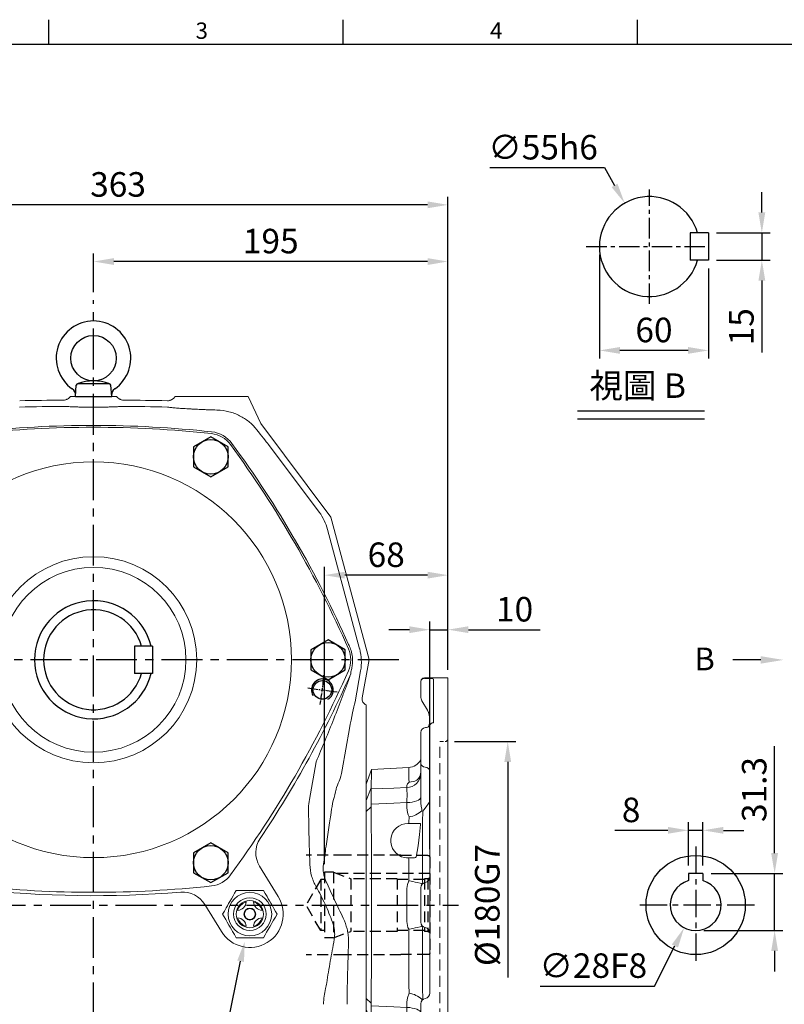
# Model space of a CAD drawing. Units: millimetres. Extents: x -32 to 1379, y -18 to 882.
# Drawn here: x 279 to 700, y 336 to 878 of the extents above; entities that cross this region are included whole.
import ezdxf
from ezdxf import colors
from ezdxf.entities.mleader import LeaderData, LeaderLine
from ezdxf.enums import TextEntityAlignment as Align
from ezdxf.math import Vec2, Vec3

# ---------------------------------------------------------------- set-up
doc = ezdxf.new("R2010")
doc.units = ezdxf.units.MM
doc.linetypes.add('中心線', pattern=[12, 7.5, -1.5, 1.5, -1.5])
doc.linetypes.add('隱藏線', pattern=[3, 2, -1])
for name, color, linetype in [('CEN', 2, '中心線'), ('DIM', 3, 'Continuous'), ('HID', 6, '隱藏線'), ('MAIN', 7, 'Continuous'), ('THIN', 1, 'Continuous'), ('TXT', 4, 'Continuous')]:
    doc.layers.add(name, color=color, linetype=linetype)
doc.styles.add('ATTDEF', font='txt')
doc.styles.get("Standard").update_dxf_attribs({"font": 'simplex.shx', "bigfont": 'chineset.shx'})
doc.dimstyles.new('C', dxfattribs={"dimscale": 4.5, "dimtxt": 3, "dimasz": 2.5, "dimexe": 1, "dimexo": 1, "dimgap": 1, "dimtad": 1, "dimtoh": 1, "dimdsep": 46, "dimtxsty": 'Standard', "dimcen": 0, "dimclrd": 256, "dimclre": 256, "dimclrt": 256, "dimadec": 0, "dimazin": 0, "dimtfac": 0.6, "dimtofl": 0, "dimtmove": 0, "dimatfit": 3, "dimfxl": 0, "dimtolj": 1, "dimarcsym": 0})
doc.dimstyles.new('L', dxfattribs={"dimscale": 4.5, "dimtxt": 3, "dimasz": 2.5, "dimexe": 1, "dimexo": 1, "dimgap": 1, "dimtad": 1, "dimdsep": 46, "dimtxsty": 'Standard', "dimcen": 0, "dimclrd": 256, "dimclre": 256, "dimclrt": 256, "dimadec": 0, "dimazin": 0, "dimtfac": 0.6, "dimtmove": 0, "dimatfit": 3, "dimfxl": 0, "dimtolj": 1, "dimarcsym": 0})

# ---------------------------------------------------------------- blocks, each defined once
blk = doc.blocks.new('M12')
at = {"layer": 'MAIN'}
blk.add_circle((0, 0), 5.12, dxfattribs=at)
at = {"layer": 'THIN'}
blk.add_arc((0, 0), 6, 300, 210.1471, dxfattribs=at)
blk = doc.blocks.new('HM12')
at = {"layer": 'MAIN'}
blk.add_lwpolyline([(-9.5, -5.48), (0, -10.97), (9.5, -5.48), (9.5, 5.48), (0, 10.97), (-9.5, 5.48)], close=True, dxfattribs=at)
at = {"layer": 'THIN'}
blk.add_circle((0, 0), 9.5, dxfattribs=at)
blk = doc.blocks.new('5D1135DBA-1正視')
at = {"layer": 'CEN', "ltscale": 0.3}
for p, q in [((-133.97, 17.64), (-117.86, 15.52)), ((117.86, -15.52), (133.97, -17.64))]:
    blk.add_line(p, q, dxfattribs=at)
for start, end in [(168.8343, 176.1657), (348.8343, 356.1657)]:
    blk.add_arc((0, 0), 127, start, end, dxfattribs=at)
at = {"layer": 'MAIN', "linetype": 'Continuous', "lineweight": 0}
for radius in [108.91, 56.75, 50.87]:
    blk.add_circle((0, 0), radius, dxfattribs=at)
for centre, radius, start, end in [((0, -472), 600, 83.79208, 96.20792), ((-63.26, 109.57), 15, 96.2079, 143.7921), ((63.26, 109.57), 15, 36.2079, 83.7921), ((408.76, -236), 600, 143.79208, 156.20792), ((-408.76, -236), 600, 23.79208, 36.20792), ((-126.52, 0), 15, 156.2079, 203.7921), ((126.52, 0), 15, 336.2079, 23.7921), ((408.76, 236), 600, 203.79208, 216.20792), ((-408.76, 236), 600, 323.79208, 336.20792), ((-63.26, -109.57), 15, 216.2079, 263.7921), ((63.26, -109.57), 15, 276.2079, 323.7921), ((0, 472), 600, 263.79208, 276.20792)]:
    blk.add_arc(centre, radius, start, end, dxfattribs=at)
at = {"xscale": -1, "rotation": 358.4441122945537}
blk.add_blockref('M12', (-125.91, 16.58), dxfattribs=at)
blk.add_blockref('M12', (125.91, -16.58))
at = {"layer": 'CEN'}
for p in [(-64.5, 111.72), (64.5, 111.72), (-129, 0), (129, 0), (-64.5, -111.72), (64.5, -111.72)]:
    blk.add_blockref('HM12', p, dxfattribs=at)
blk = doc.blocks.new('A$C68DF499B')
at = {"color": 7, "linetype": 'Continuous', "lineweight": 15}
for p, q in [((22.52, 26), (7.51, 26)), ((7.51, 0), (22.52, 0))]:
    blk.add_line(p, q, dxfattribs=at)
at = {"color": 7, "linetype": 'Continuous', "lineweight": 15, "flags": 128}
for points in [[(7.51, 26), (6.53, 24.31), (5.54, 22.6), (4.86, 21.41), (4.17, 20.23), (3.49, 19.04), (2.61, 17.52), (1.74, 16.01), (0.86, 14.5), (0, 13)], [(30.02, 13), (29.05, 14.69), (28.06, 16.4), (27.37, 17.59), (26.69, 18.77), (26, 19.96), (25.13, 21.48), (24.26, 22.99), (23.38, 24.5), (22.52, 26)], [(0, 13), (0.98, 11.31), (1.97, 9.6), (2.65, 8.41), (3.33, 7.23), (4.02, 6.04), (4.9, 4.52), (5.77, 3.01), (6.64, 1.5), (7.51, 0)], [(22.52, 0), (23.49, 1.69), (24.48, 3.4), (25.16, 4.59), (25.85, 5.77), (26.54, 6.96), (27.41, 8.48), (28.28, 9.99), (29.16, 11.5), (30.02, 13)]]:
    blk.add_lwpolyline(points, dxfattribs=at)
at = {"color": 7, "linetype": 'Continuous', "lineweight": 15, "extrusion": (0, 0, -1)}
for radius in [12, 9, 3.25]:
    blk.add_circle((-15.01, 13), radius, dxfattribs=at)
at = {"color": 7, "linetype": 'Continuous', "lineweight": 15}
for radius in [7.5, 3]:
    blk.add_circle((15.01, 13), radius, dxfattribs=at)
for centre, radius, start, end in [((15.01, 13), 7, 106.6756, 163.3244), ((8.01, 20), 5, 273.3754, 356.6246), ((22.01, 20), 5, 183.3754, 266.6246), ((15.01, 13), 7, 16.6756, 73.3244), ((15.01, 13), 7, 196.6756, 253.3244), ((8.01, 6), 5, 3.3754, 86.6246), ((15.01, 13), 7, 286.6756, 343.3244), ((22.01, 6), 5, 93.3754, 176.6246)]:
    blk.add_arc(centre, radius, start, end, dxfattribs=at)
blk = doc.blocks.new('A$C1D8045F2')
at = {"layer": 'MAIN'}
for p, q in [((10.5, 0), (11.03, 6.09)), ((12.03, 7), (28.97, 7)), ((30.5, 0), (29.97, 6.09)), ((10.5, 0), (30.5, 0))]:
    blk.add_line(p, q, dxfattribs=at)
blk.add_circle((20.5, 21), 12.5, dxfattribs=at)
for centre, radius, start, end in [((20.5, 21), 20.5, 304.681, 235.319), ((12.03, 6), 1, 90, 175), ((20.5, -17.17), 25.67, 69.9175, 110.0825), ((28.97, 6), 1, 5, 90), ((6.56, 0.85), 4, 355, 55.319), ((34.44, 0.85), 4, 124.681, 185)]:
    blk.add_arc(centre, radius, start, end, dxfattribs=at)
blk = doc.blocks.new('*D16')
at = {"layer": 'Defpoints', "color": 0}
for p in [(151.61, 775.58), (514.61, 515.16), (151.61, 444.92)]:
    blk.add_point(p, dxfattribs=at)
at = {"layer": 'DIM', "lineweight": -2}
for p, q in [((151.61, 687.68), (151.61, 780.08)), ((503.36, 775.58), (162.86, 775.58)), ((514.61, 519.66), (514.61, 780.08)), ((151.61, 449.42), (151.61, 670.81))]:
    blk.add_line(p, q, dxfattribs=at)
at = {"layer": 'DIM'}
for points in [[(162.86, 777.45), (162.86, 773.7), (151.61, 775.58)], [(503.36, 777.45), (503.36, 773.7), (514.61, 775.58)]]:
    blk.add_solid(points, dxfattribs=at)
at = {"layer": 'DIM', "insert": (333.11, 786.83), "char_height": 13.5, "attachment_point": 5}
blk.add_mtext('\\A1;363', dxfattribs=at)
blk = doc.blocks.new('*D17')
at = {"layer": 'Defpoints', "color": 0}
for p in [(405.38, 382.46), (402.83, 370.22)]:
    blk.add_point(p, dxfattribs=at)
at = {"layer": 'DIM', "lineweight": -2}
for p, q in [((352.57, 128.86), (400.54, 359.21)), ((247.41, 128.86), (352.57, 128.86))]:
    blk.add_line(p, q, dxfattribs=at)
at = {"layer": 'DIM'}
blk.add_solid([(398.7, 359.59), (402.37, 358.83), (402.83, 370.22)], dxfattribs=at)
at = {"layer": 'DIM', "insert": (297.74, 142.89), "char_height": 13.5, "attachment_point": 5}
blk.add_mtext('\\A1;{\\Fsimplex|c136;PS1\\H0.83333x;/\\H1.2x;2\\fPMingLiU|b0|i0|c136|p18;油鏡}', dxfattribs=at)
blk = doc.blocks.new('GJA420')
at = {"color": 0}
for p, q in [((65.5, 195), (65.5, 192)), ((101.5, 195), (101.5, 192)), ((137.5, 195), (137.5, 192)), ((0, 192), (275, 192))]:
    blk.add_line(p, q, dxfattribs=at)
for s, p in [('3', (83.5, 192.66)), ('4', (119.5, 192.66))]:
    blk.add_text(s, height=2, dxfattribs=at).set_placement(p)
at = {"color": 4, "style": 'ATTDEF'}
blk.add_attdef('料號', text='', height=2.5, dxfattribs=at).set_placement((120.5, 3), align=Align.MIDDLE_LEFT)
for tag, p in [('比例', (200.5, 3)), ('版本', (236.5, 3))]:
    blk.add_attdef(tag, text='', height=2.5, dxfattribs=at).set_placement(p, align=Align.MIDDLE_CENTER)
blk = doc.blocks.new('*D72')
at = {"layer": 'Defpoints', "color": 0}
for p in [(319.61, 744.38), (319.61, 723.05), (514.61, 515.16)]:
    blk.add_point(p, dxfattribs=at)
at = {"layer": 'DIM', "lineweight": -2}
for p, q in [((319.61, 727.55), (319.61, 748.88)), ((514.61, 519.66), (514.61, 748.88)), ((503.36, 744.38), (330.86, 744.38))]:
    blk.add_line(p, q, dxfattribs=at)
at = {"layer": 'DIM'}
for points in [[(330.86, 746.25), (330.86, 742.5), (319.61, 744.38)], [(503.36, 746.25), (503.36, 742.5), (514.61, 744.38)]]:
    blk.add_solid(points, dxfattribs=at)
at = {"layer": 'DIM', "insert": (417.11, 755.63), "char_height": 13.5, "attachment_point": 5}
blk.add_mtext('\\A1;195', dxfattribs=at)
blk = doc.blocks.new('A$C60CF11A8')
at = {"layer": 'HID', "lineweight": 0}
for p, q in [((44, 189), (45, 190)), ((40.5, 189), (44, 189))]:
    blk.add_line(p, q, dxfattribs=at)
at = {"layer": 'HID', "lineweight": 0, "ltscale": 3}
blk.add_line((40.5, 0), (40.5, 189), dxfattribs=at)
at = {"layer": 'MAIN', "linetype": 'Continuous', "lineweight": 0}
for p, q in [((45, 224), (32, 224)), ((32, 224), (32, 223.78)), ((37, 223.28), (37, 199.32)), ((45, 0), (45, 224)), ((30, 221.79), (30, 222)), ((30, 217.05), (30, 221.79)), ((30, 213.83), (30, 217.05)), ((30.67, 211.38), (33.65, 206.18)), ((30, 177.07), (30, 194.04)), ((2.95, 173.61), (0, 165.5)), ((23.42, 174.73), (2.96, 173.66)), ((23.42, 169.96), (23.42, 174.73)), ((30, 155.32), (30, 177.07)), ((35, 50.55), (35, 172.38)), ((0, 156.54), (0, 165.5)), ((2.7, 163.52), (0, 156.54)), ((2.7, 163.52), (2.71, 162.9)), ((22.42, 163.67), (22.42, 164.83)), ((0, 150.5), (0, 156.54)), ((2.7, 153.01), (0, 150.5)), ((2.71, 154.58), (2.7, 153.01)), ((22.42, 152.48), (22.42, 155.42)), ((0, 47.5), (0, 150.5)), ((23.54, 144.6), (23.65, 147.54)), ((31.72, 151.42), (31.17, 150.63)), ((23, 143.9), (29.69, 143.9)), ((29.42, 137.86), (29.92, 143.4)), ((31, 111.82), (31, 138.56)), ((23, 124.9), (23.37, 124.9)), ((23.42, 112.37), (23.42, 123.74)), ((30, 89.5), (30, 108.5)), ((32.5, 111.46), (32.25, 111.4)), ((22.42, 89.98), (22.42, 108.02)), ((23.42, 61.44), (23.42, 85.63)), ((31, 59.44), (31, 86.18)), ((32.25, 86.6), (32.5, 86.54)), ((2.7, 44.99), (0, 47.5)), ((0, 41.46), (0, 47.5)), ((2.7, 44.99), (2.71, 43.42)), ((22.42, 42.58), (22.42, 45.52)), ((30, 3.96), (30, 44.64)), ((2.7, 34.48), (0, 41.46)), ((0, 32.5), (0, 41.46)), ((30, 33.99), (30, 42.68)), ((2.71, 35.1), (2.7, 34.48)), ((22.42, 33.17), (22.42, 34.33)), ((30, 30.77), (30, 33.99)), ((0, 32.5), (2.95, 24.39)), ((23.42, 23.27), (23.42, 28.04)), ((2.96, 24.34), (23.42, 23.27)), ((45, 0), (37.03, 0)), ((38, 0), (37.07, 0))]:
    blk.add_line(p, q, dxfattribs=at)
at = {"layer": 'MAIN', "linetype": 'Continuous', "lineweight": 0, "flags": 128}
for points in [[(30.05, 222.25), (30.04, 222.18), (30, 221.79)], [(32.83, 223.72), (34.42, 223.68), (35.73, 223.6), (36.62, 223.48), (36.99, 223.31), (37, 223.28)], [(35, 197.73), (35, 197.74), (34.96, 197.66), (34.76, 197.45), (34.4, 197.19), (33.88, 196.95), (33.2, 196.75), (32.62, 196.67)], [(2.97, 173.6), (2.97, 173.63), (2.96, 173.25), (2.93, 172.39), (2.9, 171.04), (2.85, 169.22), (2.78, 166.66), (2.7, 163.52)], [(32.5, 174.91), (31.55, 175.15), (30.77, 175.61), (30.23, 176.23), (30, 176.95), (30, 177.07)], [(23.65, 166.68), (23.49, 168.19), (23.42, 169.96)], [(2.71, 162.9), (15.12, 163.39), (22.42, 163.67)], [(22.42, 164.83), (22.69, 165.72), (23.65, 166.68)], [(22.42, 155.42), (23.92, 155.5), (25.35, 155.69), (26.66, 155.98), (27.8, 156.35), (28.74, 156.8), (29.43, 157.31), (29.86, 157.85), (30, 158.42)], [(2.7, 153.01), (2.79, 143.32), (2.86, 133.42), (2.92, 123.16), (2.95, 112.78), (2.97, 104.55), (2.97, 96.3), (2.96, 88.06), (2.93, 79.61), (2.9, 71.22), (2.85, 62.93), (2.78, 53.89), (2.7, 44.99)], [(22.42, 155.42), (15.12, 155.11), (2.71, 154.58)], [(30, 155.32), (30.2, 153.3), (30.58, 151.98)], [(34.28, 154.87), (33.01, 152.98), (31.72, 151.42)], [(30.7, 150.88), (31.17, 150.63), (31.17, 150.63)], [(31.17, 150.63), (31.04, 144.83), (31, 138.56)], [(29.92, 143.4), (29.94, 143.52), (29.93, 143.67), (29.9, 143.79), (29.82, 143.87), (29.69, 143.9)], [(27.43, 125.4), (28.58, 131.6), (29.42, 137.86)], [(21.15, 125.08), (22.14, 124.94), (23, 124.9)], [(23.37, 124.9), (25.48, 124.94), (26.53, 125.04), (27.05, 125.16), (27.28, 125.27), (27.39, 125.35), (27.43, 125.4)], [(22.42, 108.02), (22.68, 110.27), (23.42, 112.37)], [(30.79, 110.71), (30.38, 110.79), (29.76, 110.94), (28.01, 111.36), (26.87, 111.62), (25.62, 111.9), (23.88, 112.27), (23.45, 112.37), (23.42, 112.37)], [(23.42, 85.63), (23.45, 85.63), (23.88, 85.73), (25.62, 86.1), (26.87, 86.38), (28.01, 86.64), (29.76, 87.06), (30.38, 87.21), (30.79, 87.29)], [(30.5, 87.84), (30.53, 87.8), (30.53, 87.79)], [(23.65, 50.46), (23.49, 55.14), (23.42, 61.44)], [(31, 59.44), (31.04, 53.17), (31.17, 47.37)], [(22.42, 45.52), (22.69, 47.87), (23.65, 50.46)], [(2.71, 43.42), (15.12, 42.89), (22.42, 42.58)], [(30.7, 47.12), (30.62, 46.42), (30.62, 46.38)], [(31.17, 47.37), (31.17, 47.37), (30.7, 47.12)], [(22.42, 42.58), (23.92, 42.5), (25.35, 42.31), (26.66, 42.02), (27.8, 41.65), (28.74, 41.2), (29.43, 40.69), (29.86, 40.15), (30, 39.58)], [(2.7, 34.48), (2.79, 31.09), (2.86, 28.38), (2.92, 26.32), (2.95, 24.98), (2.97, 24.45), (2.97, 24.4)], [(22.42, 34.33), (15.12, 34.61), (2.71, 35.1)], [(23.42, 28.04), (23.49, 29.81), (23.65, 31.32)], [(27.83, 30.3), (27.82, 30.3), (27.91, 30.24), (28.14, 30.07), (28.49, 29.74), (28.93, 29.18), (29.37, 28.44), (29.73, 27.52), (29.95, 26.48), (29.98, 25.72)], [(34.45, 0.78), (35.07, 0.44), (35.2, 0.38)]]:
    blk.add_lwpolyline(points, dxfattribs=at)
at = {"layer": 'MAIN', "linetype": 'Continuous', "lineweight": 0}
for centre, radius, start, end in [((32, 222), 2, 90, 180), ((32, 221.78), 2, 89.9582, 166.5838), ((32.63, 226.58), 2.86, 257.2737, 274.0508), ((34.83, 213.83), 4.83, 180.0303, 210.5486), ((24.9, 201.15), 10.1, 0.0142, 29.8485), ((24.94, 200.94), 10.06, 338.2315, 1.1952), ((32.69, 193.95), 2.69, 91.4965, 177.9281), ((36.82, 197.49), 1.84, 84.4364, 173.062), ((23, 182.72), 8, 273, 331.045), ((32.32, 172.24), 2.68, 3.0537, 86.1915), ((22.32, 171.36), 7.69, 270.7543, 357.8883), ((24.67, 171.99), 5.33, 306.4283, 3.037), ((-122.16, 158.74), 124.94, 358.0923, 1.9077), ((-193.78, 159.55), 216.24, 358.9063, 1.0937), ((23.85, 174.75), 8.07, 268.5685, 299.494), ((30.6, 157.27), 4.4, 326.8654, 0.1095), ((33.01, 152.5), 10.6, 180.0959, 207.9231), ((-275.01, 118.3), 307.44, 6.0831, 6.2909), ((21.23, 161.73), 14.4, 279.674, 311.0794), ((23, 134.4), 9.5, 90, 258.7652), ((20.73, 144.46), 2.81, 348.5627, 2.8478), ((16.19, 124), 7.23, 357.9849, 7.1872), ((32, 114.42), 3, 279.5941, 0), ((33, 108.5), 3, 99.5941, 180), ((28, 111.82), 3, 326.4427, 0), ((32.43, 89.99), 10.01, 180.0625, 205.8228), ((33, 89.5), 3, 180, 260.4059), ((28, 86.18), 3, 0, 33.5573), ((32, 83.58), 3, 0, 80.4059), ((21.23, 36.27), 14.4, 48.9206, 80.326), ((32, 50.55), 3, 279.5941, 359.9999), ((-117.53, 39.26), 120.31, 358.0189, 1.9811), ((33, 44.64), 3, 99.5941, 179.9999), ((32.11, 47.67), 0.984, 197.4938, 217.5112), ((-217.32, 38.45), 239.77, 359.0137, 0.9863), ((22.32, 26.64), 7.69, 2.1117, 89.2457), ((24.89, 33.48), 2.49, 187.1295, 240.1457), ((23.86, 23.29), 8.03, 60.5037, 91.503), ((23, 15.28), 8, 28.955, 87), ((32.7, 4.04), 2.69, 181.9731, 268.3096), ((32.33, -2.76), 4.11, 59.4026, 85.9981), ((37, 4.29), 4.29, 245.3219, 270.4672)]:
    blk.add_arc(centre, radius, start, end, dxfattribs=at)
blk = doc.blocks.new('135-D100')
at = {"layer": 'HID', "ltscale": 3}
for p, q in [((0, 27.3), (15, 27.3)), ((15, 27.3), (15, 27.4)), ((15, 27.4), (46, 27.4)), ((46, 27.4), (46, 27.5)), ((46, 27.5), (67, 27.5)), ((-1, 26.3), (-1, -26.3)), ((-1, 17.3), (50.08, 17.3)), ((52, 18), (42.38, 14.5)), ((52, 18), (52, -18)), ((52, 18), (57, 18)), ((57, 18), (57, -18)), ((0, 14.5), (-1, 15.08)), ((0, 14.5), (0, -14.5)), ((0, 14.5), (2, 14.5)), ((2, 14.5), (2, -14.5)), ((2, 14), (17, 14)), ((17, 14.5), (17, -14.5)), ((17, 14.5), (42.38, 14.5)), ((42.38, 14.5), (42.38, -14.5)), ((57, 14), (59, 14)), ((59, 14), (59, -14)), ((59, 14), (67.08, 0)), ((59, -14), (67.08, 0)), ((0, -14.5), (-1, -15.08)), ((0, -14.5), (2, -14.5)), ((2, -14), (17, -14)), ((17, -14.5), (42.38, -14.5)), ((52, -18), (42.38, -14.5)), ((57, -14), (59, -14)), ((52, -18), (57, -18)), ((0, -27.3), (15, -27.3)), ((15, -27.3), (15, -27.4)), ((15, -27.4), (46, -27.4)), ((46, -27.4), (46, -27.5)), ((46, -27.5), (67, -27.5))]:
    blk.add_line(p, q, dxfattribs=at)
for centre, start, end in [((0, 26.3), 90, 180), ((0, -26.3), 180, 270)]:
    blk.add_arc(centre, 1, start, end, dxfattribs=at)
blk = doc.blocks.new('*D79')
at = {"layer": 'Defpoints', "color": 0}
for p in [(514.61, 541.73), (514.61, 515.16), (504.61, 416.46)]:
    blk.add_point(p, dxfattribs=at)
at = {"layer": 'DIM', "lineweight": -2}
for p, q in [((504.61, 420.96), (504.61, 546.23)), ((514.61, 519.66), (514.61, 546.23)), ((493.36, 541.73), (482.11, 541.73)), ((504.61, 541.73), (514.61, 541.73)), ((525.86, 541.73), (565.4, 541.73))]:
    blk.add_line(p, q, dxfattribs=at)
at = {"layer": 'DIM'}
for points in [[(493.36, 543.6), (493.36, 539.85), (504.61, 541.73)], [(525.86, 543.6), (525.86, 539.85), (514.61, 541.73)]]:
    blk.add_solid(points, dxfattribs=at)
at = {"layer": 'DIM', "insert": (551.25, 552.98), "char_height": 13.5, "attachment_point": 5}
blk.add_mtext('\\A1;10', dxfattribs=at)
blk = doc.blocks.new('*D80')
at = {"layer": 'Defpoints', "color": 0}
for p in [(446.61, 571.73), (514.61, 515.16), (446.61, 408.16)]:
    blk.add_point(p, dxfattribs=at)
at = {"layer": 'DIM', "lineweight": -2}
for p, q in [((446.61, 412.66), (446.61, 576.23)), ((514.61, 519.66), (514.61, 576.23)), ((503.36, 571.73), (457.86, 571.73))]:
    blk.add_line(p, q, dxfattribs=at)
at = {"layer": 'DIM'}
for points in [[(457.86, 573.6), (457.86, 569.85), (446.61, 571.73)], [(503.36, 573.6), (503.36, 569.85), (514.61, 571.73)]]:
    blk.add_solid(points, dxfattribs=at)
at = {"layer": 'DIM', "insert": (480.61, 582.98), "char_height": 13.5, "attachment_point": 5}
blk.add_mtext('\\A1;68', dxfattribs=at)
blk = doc.blocks.new('*D75')
at = {"layer": 'Defpoints', "color": 0}
for p in [(513.61, 480.16), (547.48, 480.16), (513.61, 300.16)]:
    blk.add_point(p, dxfattribs=at)
at = {"layer": 'DIM', "lineweight": -2}
for p, q in [((518.11, 480.16), (551.98, 480.16)), ((547.48, 468.91), (547.48, 350.31))]:
    blk.add_line(p, q, dxfattribs=at)
at = {"layer": 'DIM'}
blk.add_solid([(545.6, 468.91), (549.35, 468.91), (547.48, 480.16)], dxfattribs=at)
at = {"layer": 'DIM', "insert": (536.23, 390.16), "char_height": 13.5, "attachment_point": 5, "rotation": 90}
blk.add_mtext('\\A1;%%C180G7', dxfattribs=at)
blk = doc.blocks.new('*D81')
at = {"layer": 'Defpoints', "color": 0}
for p in [(654.87, 431.27), (646.87, 407.46), (654.87, 407.46)]:
    blk.add_point(p, dxfattribs=at)
at = {"layer": 'DIM', "lineweight": -2}
for p, q in [((646.87, 411.96), (646.87, 435.77)), ((654.87, 411.96), (654.87, 435.77)), ((635.62, 431.27), (606.37, 431.27)), ((654.87, 431.27), (646.87, 431.27)), ((666.12, 431.27), (677.37, 431.27))]:
    blk.add_line(p, q, dxfattribs=at)
at = {"layer": 'DIM'}
for points in [[(635.62, 433.14), (635.62, 429.39), (646.87, 431.27)], [(666.12, 433.14), (666.12, 429.39), (654.87, 431.27)]]:
    blk.add_solid(points, dxfattribs=at)
at = {"layer": 'DIM', "insert": (615.37, 442.52), "char_height": 13.5, "attachment_point": 5}
blk.add_mtext('\\A1;8', dxfattribs=at)
blk = doc.blocks.new('*D82')
at = {"layer": 'Defpoints', "color": 0}
for p in [(654.87, 407.46), (650.87, 376.16), (694.31, 376.16)]:
    blk.add_point(p, dxfattribs=at)
at = {"layer": 'DIM', "lineweight": -2}
for p, q in [((694.31, 418.71), (694.31, 477.54)), ((659.37, 407.46), (698.81, 407.46)), ((694.31, 376.16), (694.31, 407.46)), ((655.37, 376.16), (698.81, 376.16)), ((694.31, 364.91), (694.31, 353.66))]:
    blk.add_line(p, q, dxfattribs=at)
at = {"layer": 'DIM'}
for points in [[(692.43, 418.71), (696.18, 418.71), (694.31, 407.46)], [(692.43, 364.91), (696.18, 364.91), (694.31, 376.16)]]:
    blk.add_solid(points, dxfattribs=at)
at = {"layer": 'DIM', "insert": (683.06, 453.75), "char_height": 13.5, "attachment_point": 5, "rotation": 90}
blk.add_mtext('\\A1;31.3', dxfattribs=at)
blk = doc.blocks.new('*D83')
at = {"layer": 'Defpoints', "color": 0}
for p in [(657.19, 402.66), (644.55, 377.67)]:
    blk.add_point(p, dxfattribs=at)
at = {"layer": 'DIM', "lineweight": -2}
for p, q in [((628.3, 345.55), (639.47, 367.63)), ((565.3, 345.55), (628.3, 345.55))]:
    blk.add_line(p, q, dxfattribs=at)
at = {"layer": 'DIM'}
blk.add_solid([(637.8, 368.48), (641.15, 366.79), (644.55, 377.67)], dxfattribs=at)
at = {"layer": 'DIM', "insert": (594.55, 356.8), "char_height": 13.5, "attachment_point": 5}
blk.add_mtext('\\A1;∅28F8', dxfattribs=at)
blk = doc.blocks.new('*D89')
at = {"layer": 'Defpoints', "color": 0}
for p in [(657.92, 760.12), (687.27, 760.12), (657.92, 745.12)]:
    blk.add_point(p, dxfattribs=at)
at = {"layer": 'DIM', "lineweight": -2}
for p, q in [((687.27, 771.37), (687.27, 782.62)), ((662.42, 760.12), (691.77, 760.12)), ((687.27, 760.12), (687.27, 745.12)), ((662.42, 745.12), (691.77, 745.12)), ((687.27, 733.87), (687.27, 694.33))]:
    blk.add_line(p, q, dxfattribs=at)
at = {"layer": 'DIM'}
for points in [[(685.4, 771.37), (689.15, 771.37), (687.27, 760.12)], [(685.4, 733.87), (689.15, 733.87), (687.27, 745.12)]]:
    blk.add_solid(points, dxfattribs=at)
at = {"layer": 'DIM', "insert": (676.02, 708.47), "char_height": 13.5, "attachment_point": 5, "rotation": 90}
blk.add_mtext('\\A1;15', dxfattribs=at)
blk = doc.blocks.new('*D90')
at = {"layer": 'Defpoints', "color": 0}
for p in [(597.92, 752.62), (657.92, 745.12), (597.92, 695.45)]:
    blk.add_point(p, dxfattribs=at)
at = {"layer": 'DIM', "lineweight": -2}
for p, q in [((597.92, 748.12), (597.92, 690.95)), ((657.92, 740.62), (657.92, 690.95)), ((646.67, 695.45), (609.17, 695.45))]:
    blk.add_line(p, q, dxfattribs=at)
at = {"layer": 'DIM'}
for points in [[(609.17, 697.33), (609.17, 693.58), (597.92, 695.45)], [(646.67, 697.33), (646.67, 693.58), (657.92, 695.45)]]:
    blk.add_solid(points, dxfattribs=at)
at = {"layer": 'DIM', "insert": (627.92, 706.7), "char_height": 13.5, "attachment_point": 5}
blk.add_mtext('\\A1;60', dxfattribs=at)
blk = doc.blocks.new('*D91')
at = {"layer": 'Defpoints', "color": 0}
for p in [(611.81, 776.51), (639.04, 728.72)]:
    blk.add_point(p, dxfattribs=at)
at = {"layer": 'DIM', "lineweight": -2}
for p, q in [((537.67, 796.06), (600.67, 796.06)), ((600.67, 796.06), (606.24, 786.28))]:
    blk.add_line(p, q, dxfattribs=at)
at = {"layer": 'DIM'}
blk.add_solid([(607.87, 787.21), (604.61, 785.36), (611.81, 776.51)], dxfattribs=at)
at = {"layer": 'DIM', "insert": (566.92, 807.31), "char_height": 13.5, "attachment_point": 5}
blk.add_mtext('\\A1;∅55h6', dxfattribs=at)

msp = doc.modelspace()

# ---------------------------------------------------------------- linework, layer by layer
at = {"layer": 'CEN', "ltscale": 1.5}
for p, q in [((625.422, 721.117), (625.422, 784.117)), ((590.697, 752.617), (656.922, 752.617))]:
    msp.add_line(p, q, dxfattribs=at)
at = {"layer": 'CEN', "ltscale": 3}
for p, q in [((319.611, 253.016), (319.611, 723.052)), ((487.513, 525.164), (157.298, 525.164)), ((151.708, 390.164), (520.466, 390.164))]:
    msp.add_line(p, q, dxfattribs=at)
at = {"layer": 'CEN', "ltscale": 2}
for p, q in [((650.872, 422.464), (650.872, 357.864)), ((683.172, 390.164), (618.572, 390.164))]:
    msp.add_line(p, q, dxfattribs=at)
at = {"layer": 'DIM'}
for p, q in [((655.688, 662.092), (585.921, 662.092)), ((655.688, 657.592), (585.921, 657.592))]:
    msp.add_line(p, q, dxfattribs=at)
at = {"layer": 'MAIN'}
for p, q in [((647.922, 760.117), (647.922, 745.117)), ((657.922, 760.117), (647.922, 760.117)), ((657.922, 760.117), (657.922, 745.117)), ((657.922, 745.117), (647.922, 745.117)), ((342.111, 532.664), (342.111, 517.664)), ((352.111, 532.664), (342.111, 532.664)), ((352.111, 532.664), (352.111, 517.664)), ((352.111, 517.664), (342.111, 517.664)), ((654.872, 407.464), (646.872, 407.464)), ((646.872, 407.464), (646.872, 403.58)), ((654.872, 407.464), (654.872, 403.58))]:
    msp.add_line(p, q, dxfattribs=at)
at = {"layer": 'MAIN', "linetype": 'Continuous', "lineweight": 0}
for p, q in [((309.389, 670.164), (329.832, 670.164)), ((364.614, 670.164), (365.128, 670.164)), ((365.128, 670.164), (404.611, 670.164)), ((411.575, 655.228), (404.611, 670.164)), ((411.575, 655.228), (450.205, 603.582)), ((415.906, 643.641), (443.8, 606.348)), ((450.205, 603.582), (471.181, 525.298)), ((448.417, 596.838), (466.023, 531.131)), ((467.461, 504.204), (471.181, 525.298)), ((466.551, 519.038), (463.546, 501.992)), ((469.611, 498.442), (469.611, 486.471)), ((456.31, 464.506), (460.466, 487.41)), ((469.611, 486.471), (469.611, 463.549)), ((438.356, 448.287), (442.017, 469.048)), ((469.611, 463.549), (469.611, 454.558)), ((469.611, 454.558), (469.611, 450.237)), ((469.611, 448.43), (469.611, 437.387)), ((469.611, 433.968), (469.611, 346.36)), ((421.26, 394.777), (410.977, 411.517)), ((380.764, 390.523), (389.961, 375.551)), ((469.611, 342.941), (469.611, 331.898))]:
    msp.add_line(p, q, dxfattribs=at)
at = {"layer": 'MAIN'}
msp.add_circle((650.872, 390.164), 27.3, dxfattribs=at)
for centre, radius, start, end in [((625.422, 752.617), 27.5, 15.82662, 344.17338), ((319.611, 525.164), 32.5, 13.34236, 346.65764), ((319.611, 525.164), 27.5, 15.82662, 344.17338), ((650.872, 390.164), 14, 106.60155, 73.39845)]:
    msp.add_arc(centre, radius, start, end, dxfattribs=at)
at = {"layer": 'MAIN', "linetype": 'Continuous', "lineweight": 0}
for centre, radius, start, end in [((319.611, -1334.836), 2003, 90.475192, 91.16181), ((319.611, -1334.836), 2003, 88.83819, 89.524808), ((319.611, 53.164), 601, 83.792079, 96.207921), ((382.871, 634.734), 16, 36.20792, 83.79208), ((-89.153, 289.164), 601, 23.991493, 36.207921), ((-89.153, 761.164), 601.866, 326.248011, 336.10809), ((423.02, 418.915), 14.134, 146.24801, 211.56181), ((319.611, 997.164), 601.866, 263.792079, 274.572752), ((368.721, 383.125), 14.134, 31.56181, 94.57275), ((405.611, 385.164), 18.366, 211.56181, 31.56181)]:
    msp.add_arc(centre, radius, start, end, dxfattribs=at)
for centre, major_axis, ratio, start_param, end_param in [((395.04, 672.268), (-23.11, 31.001), 0.0244712, 2.2649814, 2.729042), ((420.537, 589.177), (24.786, 14.906), 0.9678425, 6.1907864, 6.3807178), ((420.537, 589.177), (27.042, 10.258), 0.9678425, 6.1856528, 6.3755842), ((438.041, 523.851), (28.617, 4.214), 0.9676587, 6.1772098, 6.3950722), ((438.041, 523.851), (28.875, -1.704), 0.9676587, 6.1712985, 6.3891608), ((461.141, 485.597), (3.318, 18.767), 0.0516053, 0.5175316, 1.4832087), ((456.095, 465.082), (1.055, 5.967), 0.0516053, 3.3128359, 4.6248014), ((428.978, 303.311), (27.927, 157.947), 0.0516053, 0.1712432, 0.2961096), ((444.282, 390.035), (14.083, 79.648), 0.0516053, 0.6801229, 0.8002721)]:
    msp.add_ellipse(centre, major_axis=major_axis, ratio=ratio, start_param=start_param, end_param=end_param, dxfattribs=at)
for points, knots in [([(307.008, 670.164), (306.894, 670.007), (306.771, 669.857), (306.506, 669.569), (306.364, 669.432), (305.921, 669.051), (305.6, 668.834), (305.078, 668.564), (304.898, 668.484), (304.534, 668.347), (304.349, 668.289), (303.784, 668.149), (303.392, 668.098), (302.999, 668.095)], [0, 0, 0, 0, 0.125, 0.125, 0.25, 0.25, 0.5, 0.5, 0.625, 0.625, 0.75, 0.75, 1, 1, 1, 1]), ([(307.008, 670.164), (307.047, 670.164), (307.267, 670.164), (307.767, 670.164), (307.879, 670.164), (308.124, 670.164), (308.258, 670.164), (308.689, 670.164), (309.017, 670.164), (309.389, 670.164)], [0, 0, 0, 0, 0.5, 0.5, 0.625, 0.625, 0.75, 0.75, 1, 1, 1, 1]), ([(329.832, 670.164), (330.575, 670.164), (331.145, 670.164), (331.648, 670.164), (331.739, 670.164), (331.895, 670.164), (331.962, 670.164), (332.129, 670.164), (332.194, 670.164), (332.214, 670.164)], [0, 0, 0, 0, 0.5, 0.5, 0.625, 0.625, 0.75, 0.75, 1, 1, 1, 1]), ([(332.214, 670.164), (332.328, 670.007), (332.451, 669.857), (332.716, 669.569), (332.858, 669.432), (333.3, 669.051), (333.622, 668.834), (334.143, 668.564), (334.323, 668.484), (334.687, 668.347), (334.872, 668.289), (335.437, 668.149), (335.829, 668.098), (336.223, 668.095)], [0, 0, 0, 0, 0.125, 0.125, 0.25, 0.25, 0.5, 0.5, 0.625, 0.625, 0.75, 0.75, 1, 1, 1, 1]), ([(364.611, 670.164), (364.554, 670.071), (364.493, 669.978), (364.367, 669.799), (364.302, 669.712), (364.097, 669.458), (363.95, 669.298), (363.635, 668.996), (363.465, 668.853), (363.112, 668.594), (362.928, 668.477), (362.547, 668.267), (362.35, 668.175), (361.941, 668.015), (361.73, 667.948), (361.096, 667.792), (360.665, 667.743), (360.223, 667.752)], [0, 0, 0, 0, 0.0625, 0.0625, 0.125, 0.125, 0.25, 0.25, 0.375, 0.375, 0.5, 0.5, 0.625, 0.625, 0.75, 0.75, 1, 1, 1, 1]), ([(335.316, 664.63), (334.924, 664.597), (334.488, 664.565), (333.771, 664.52), (333.522, 664.506), (333.001, 664.478), (332.729, 664.464), (331.329, 664.398), (330.082, 664.355), (328.364, 664.31), (328.01, 664.301), (327.295, 664.285), (326.933, 664.278), (325.836, 664.258), (325.088, 664.246), (323.942, 664.233), (323.556, 664.229), (322.776, 664.222), (322.38, 664.219), (321.19, 664.212), (320.399, 664.21), (318.82, 664.21), (318.033, 664.212), (316.855, 664.219), (316.463, 664.222), (315.68, 664.229), (315.289, 664.233), (314.131, 664.246), (313.375, 664.258), (311.897, 664.285), (311.185, 664.301), (309.82, 664.337), (309.166, 664.357), (307.914, 664.401), (307.313, 664.425), (305.641, 664.504), (304.69, 664.563), (303.905, 664.63)], [0, 0, 0, 0, 0.0625, 0.0625, 0.09375, 0.09375, 0.125, 0.125, 0.25, 0.25, 0.28125, 0.28125, 0.3125, 0.3125, 0.375, 0.375, 0.40625, 0.40625, 0.4375, 0.4375, 0.5, 0.5, 0.5625, 0.5625, 0.59375, 0.59375, 0.625, 0.625, 0.6875, 0.6875, 0.75, 0.75, 0.8125, 0.8125, 0.875, 0.875, 1, 1, 1, 1]), ([(387.505, 662.634), (386.052, 662.676), (384.598, 662.722), (382.416, 662.799), (381.691, 662.826), (380.261, 662.881), (379.554, 662.91), (377.453, 662.998), (376.082, 663.06), (374.071, 663.16), (373.411, 663.195), (372.129, 663.264), (371.505, 663.299), (369.683, 663.406), (368.534, 663.48), (366.912, 663.596), (366.389, 663.635), (365.397, 663.713), (364.926, 663.752), (363.582, 663.871), (362.78, 663.951), (361.724, 664.073), (361.396, 664.114), (360.8, 664.196), (360.53, 664.237), (360.288, 664.278)], [0, 0, 0, 0, 0.125, 0.125, 0.1875, 0.1875, 0.25, 0.25, 0.375, 0.375, 0.4375, 0.4375, 0.5, 0.5, 0.625, 0.625, 0.6875, 0.6875, 0.75, 0.75, 0.875, 0.875, 0.9375, 0.9375, 1, 1, 1, 1]), ([(409.241, 652), (408.581, 652.843), (407.903, 653.602), (406.492, 655.017), (405.76, 655.672), (404.228, 656.903), (403.427, 657.479), (401.746, 658.557), (400.877, 659.053), (399.071, 659.96), (398.135, 660.372), (396.187, 661.106), (395.174, 661.429), (392, 662.248), (389.801, 662.571), (387.505, 662.634)], [0, 0, 0, 0, 0.125, 0.125, 0.25, 0.25, 0.375, 0.375, 0.5, 0.5, 0.625, 0.625, 0.75, 0.75, 1, 1, 1, 1]), ([(460.998, 531.014), (461.441, 529.907), (461.756, 528.762), (462.033, 526.989), (462.092, 526.391), (462.141, 525.197), (462.132, 524.599), (462.088, 524)], [0, 0, 0, 0, 0.5, 0.5, 0.75, 0.75, 1, 1, 1, 1]), ([(461.203, 518.519), (461.434, 519.322), (461.623, 520.142), (461.906, 521.799), (462, 522.639), (462.043, 523.49)], [0, 0, 0, 0, 0.5, 0.5, 1, 1, 1, 1]), ([(442.017, 469.048), (443.716, 472.973), (445.384, 476.909), (448.657, 484.802), (450.262, 488.759), (453.41, 496.696), (454.952, 500.676), (457.217, 506.662), (457.963, 508.66), (459.437, 512.657), (460.164, 514.657), (460.881, 516.656)], [0, 0, 0, 0, 0.25, 0.25, 0.5, 0.5, 0.75, 0.75, 0.875, 0.875, 1, 1, 1, 1]), ([(469.611, 500.353), (469.239, 500.502), (468.9, 500.71), (468.298, 501.238), (468.047, 501.547), (467.656, 502.247), (467.524, 502.621), (467.39, 503.412), (467.391, 503.809), (467.461, 504.204)], [0, 0, 0, 0, 0.25, 0.25, 0.5, 0.5, 0.75, 0.75, 1, 1, 1, 1]), ([(469.611, 500.353), (469.611, 500.307), (469.611, 500.114), (469.611, 499.63), (469.611, 499.435), (469.611, 498.983), (469.611, 498.727), (469.611, 498.442)], [0, 0, 0, 0, 0.5, 0.5, 0.75, 0.75, 1, 1, 1, 1]), ([(452.646, 452.418), (452.778, 452.961), (452.9, 453.43), (453.066, 454.028), (453.119, 454.209), (453.22, 454.535), (453.267, 454.68), (453.312, 454.804)], [0, 0, 0, 0, 0.5, 0.5, 0.75, 0.75, 1, 1, 1, 1]), ([(437.965, 438.613), (437.822, 440.234), (437.781, 441.85), (437.907, 445.075), (438.074, 446.683), (438.356, 448.287)], [0, 0, 0, 0, 0.5, 0.5, 1, 1, 1, 1]), ([(438.131, 435.611), (438.138, 436.113), (438.117, 436.614), (438.053, 437.614), (438.009, 438.114), (437.965, 438.613)], [0, 0, 0, 0, 0.5, 0.5, 1, 1, 1, 1]), ([(438.595, 414.321), (438.46, 417.868), (438.316, 421.415), (438.129, 428.511), (438.084, 432.06), (438.131, 435.611)], [0, 0, 0, 0, 0.5, 0.5, 1, 1, 1, 1]), ([(449.395, 435.462), (448.871, 432.027), (448.366, 428.569), (447.377, 421.618), (446.892, 418.126), (446.407, 414.618)], [0, 0, 0, 0, 0.5, 0.5, 1, 1, 1, 1]), ([(442.079, 400.128), (441.543, 401.066), (441.068, 402.03), (440.446, 403.516), (440.254, 404.018), (439.9, 405.035), (439.739, 405.551), (439.015, 408.142), (438.698, 410.257), (438.651, 412.417)], [0, 0, 0, 0, 0.25, 0.25, 0.375, 0.375, 0.5, 0.5, 1, 1, 1, 1]), ([(446.103, 412.579), (445.89, 410.988), (445.896, 409.403), (446.241, 407.034), (446.415, 406.243), (446.874, 404.707), (447.159, 403.958), (447.502, 403.227)], [0, 0, 0, 0, 0.5, 0.5, 0.75, 0.75, 1, 1, 1, 1]), ([(447.502, 403.227), (448.282, 401.528), (449.061, 399.828), (450.626, 396.429), (451.412, 394.73), (453.786, 389.644), (455.392, 386.267), (456.989, 382.887)], [0, 0, 0, 0, 0.25, 0.25, 0.5, 0.5, 1, 1, 1, 1]), ([(451.085, 380.716), (449.852, 384.07), (448.499, 387.372), (446.25, 392.23), (445.464, 393.834), (443.821, 397.008), (442.966, 398.577), (442.079, 400.128)], [0, 0, 0, 0, 0.5, 0.5, 0.75, 0.75, 1, 1, 1, 1]), ([(452.129, 371.928), (452.225, 372.672), (452.272, 373.418), (452.272, 374.542), (452.26, 374.917), (452.214, 375.661), (452.18, 376.031), (451.955, 377.871), (451.603, 379.309), (451.085, 380.716)], [0, 0, 0, 0, 0.25, 0.25, 0.375, 0.375, 0.5, 0.5, 1, 1, 1, 1]), ([(456.989, 382.887), (457.886, 381.012), (458.585, 379.072), (459.199, 376.56), (459.309, 376.053), (459.5, 375.036), (459.581, 374.526), (459.784, 372.992), (459.862, 371.964), (459.881, 370.929)], [0, 0, 0, 0, 0.5, 0.5, 0.625, 0.625, 0.75, 0.75, 1, 1, 1, 1]), ([(447.874, 347.277), (448.461, 351.271), (449.153, 355.248), (450.594, 363.191), (451.344, 367.157), (452.012, 371.138)], [0, 0, 0, 0, 0.5, 0.5, 1, 1, 1, 1]), ([(459.88, 369.819), (459.765, 365.744), (459.638, 361.683), (459.405, 353.612), (459.298, 349.6), (459.219, 345.61)], [0, 0, 0, 0, 0.5, 0.5, 1, 1, 1, 1]), ([(446.158, 335.51), (446.158, 336.985), (446.253, 338.452), (446.615, 341.37), (446.882, 342.823), (447.231, 344.256)], [0, 0, 0, 0, 0.5, 0.5, 1, 1, 1, 1])]:
    msp.add_open_spline(points, degree=3, knots=knots, dxfattribs=at)
for points in [[(278.934, 664.278), (287.257, 664.448), (295.581, 664.565), (303.905, 664.63)], [(335.316, 664.63), (343.641, 664.565), (351.965, 664.448), (360.288, 664.278)], [(460.407, 532.43), (460.248, 532.798), (460.087, 533.165), (459.924, 533.531)], [(460.998, 531.014), (460.808, 531.489), (460.61, 531.961), (460.407, 532.43)], [(462.043, 523.49), (462.061, 523.66), (462.076, 523.83), (462.088, 524)], [(460.881, 516.656), (460.969, 516.904), (461.056, 517.152), (461.139, 517.401)], [(461.139, 517.401), (461.177, 517.783), (461.197, 518.155), (461.203, 518.519)], [(469.611, 450.237), (469.611, 450.049), (469.611, 449.556), (469.611, 448.844), (469.611, 448.43)], [(451.141, 446.032), (450.705, 443.961), (450.368, 441.845), (450.094, 439.683)], [(450.094, 439.683), (449.888, 438.369), (449.654, 436.97), (449.395, 435.462)], [(469.611, 437.387), (469.611, 436.877), (469.611, 435.795), (469.611, 434.597), (469.611, 433.968)], [(438.651, 412.417), (438.637, 413.052), (438.619, 413.687), (438.595, 414.321)], [(446.407, 414.618), (446.31, 413.938), (446.209, 413.258), (446.103, 412.579)], [(452.012, 371.138), (452.056, 371.4), (452.095, 371.664), (452.129, 371.928)], [(459.881, 370.929), (459.887, 370.559), (459.887, 370.189), (459.88, 369.819)], [(447.231, 344.256), (447.474, 345.257), (447.724, 346.256), (447.874, 347.277)], [(459.219, 345.61), (459.214, 344.085), (459.204, 342.673), (459.183, 341.35)], [(469.611, 346.36), (469.611, 345.731), (469.611, 344.533), (469.611, 343.451), (469.611, 342.941)], [(459.183, 341.35), (459.101, 339.376), (459.076, 337.43), (459.14, 335.51)]]:
    msp.add_open_spline(points, degree=3, dxfattribs=at)
at = {"layer": 'MAIN'}
msp.add_point((491.611, 390.164), dxfattribs=at)

# ---------------------------------------------------------------- block references
at = {"layer": 'CEN'}
msp.add_blockref('5D1135DBA-1正視', (319.611, 525.164), dxfattribs=at)
at = {"layer": 'DIM', "xscale": 4.5, "yscale": 4.5, "zscale": 4.5}
msp.add_blockref('GJA420', (0, 0), dxfattribs=at)
at = {"layer": 'DIM', "xscale": -1}
msp.add_blockref('A$C68DF499B', (420.622, 372.164), dxfattribs=at)
at = {"layer": 'MAIN'}
for name, p in [('A$C1D8045F2', (299.111, 670.164)), ('A$C60CF11A8', (469.611, 291.164))]:
    msp.add_blockref(name, p, dxfattribs=at)
at = {"layer": 'MAIN', "xscale": -1}
msp.add_blockref('135-D100', (503.611, 390.164), dxfattribs=at)

# ---------------------------------------------------------------- texts
at = {"layer": 'TXT', "insert": (645.537, 682.825), "char_height": 13.5, "width": 106.00132, "attachment_point": 3}
msp.add_mtext('{\\fPMingLiU|b0|i0|c136|p18;\\W4.578; \\W1;視圖 B}', dxfattribs=at)

# ---------------------------------------------------------------- dimensions: what is measured, and where the dimension line sits
at = {"layer": 'DIM'}
for p1, p2, text, picture, middle in [((639.037, 728.724), (611.808, 776.51), '<>h6', '*D91', (566.919, 807.31)), ((657.192, 402.656), (644.552, 377.672), '<>F8', '*D83', (594.551, 356.798))]:
    dim = msp.add_diameter_dim_2p(p1=p1, p2=p2, text=text, dimstyle='C', dxfattribs=at)
    dim.commit()
    dim.dimension.update_dxf_attribs({"geometry": picture, "text_midpoint": middle})
for base, p1, p2, angle, picture, middle in [((151.611, 775.575), (514.611, 515.164), (151.611, 444.919), 0, '*D16', (333.111, 786.825)), ((597.922, 695.454), (657.922, 745.117), (597.922, 752.617), 180, '*D90', (627.922, 706.704))]:
    dim = msp.add_linear_dim(base=base, p1=p1, p2=p2, angle=angle, dimstyle='L', dxfattribs=at)
    dim.commit()
    dim.dimension.update_dxf_attribs({"geometry": picture, "text_midpoint": middle})
for base, p1, p2, angle, picture, middle in [((687.274, 760.117), (657.922, 745.117), (657.922, 760.117), 90, '*D89', (687.274, 708.474)), ((319.611, 744.379), (514.611, 515.164), (319.611, 723.052), 180, '*D72', (417.111, 744.379)), ((694.308, 376.164), (654.872, 407.464), (650.872, 376.164), 90, '*D82', (694.308, 453.75)), ((654.872, 431.268), (646.872, 407.464), (654.872, 407.464), 180, '*D81', (615.372, 431.268))]:
    dim = msp.add_linear_dim(base=base, p1=p1, p2=p2, angle=angle, dimstyle='L', dxfattribs=at)
    dim.commit()
    dim.dimension.update_dxf_attribs({"geometry": picture, "text_midpoint": middle, "dimtype": 160})
for base, p1, p2, picture, middle in [((446.611, 571.729), (514.611, 515.164), (446.611, 408.164), '*D80', (480.611, 571.729)), ((514.611, 541.729), (504.611, 416.464), (514.611, 515.164), '*D79', (551.253, 541.729))]:
    dim = msp.add_linear_dim(base=base, p1=p1, p2=p2, angle=180, dimstyle='L', override={"dimtmove": 0}, dxfattribs=at)
    dim.commit()
    dim.dimension.update_dxf_attribs({"geometry": picture, "text_midpoint": middle, "dimtype": 160})
dim = msp.add_linear_dim(base=(547.477, 480.164), p1=(513.611, 300.164), p2=(513.611, 480.164), angle=90, text='%%C<>G7', dimstyle='L', override={"dimse1": 1, "dimsd1": 1}, dxfattribs=at)
dim.commit()
dim.dimension.update_dxf_attribs({"geometry": '*D75', "text_midpoint": (536.227, 390.164)})
dim = msp.add_radius_dim(center=(405.379, 382.461), mpoint=(402.831, 370.224), text='{\\Fsimplex|c136;PS1\\H0.83333x;/\\H1.2x;2\\fPMingLiU|b0|i0|c136|p18;油鏡}', dimstyle='C', dxfattribs=at)
dim.commit()
dim.dimension.update_dxf_attribs({"geometry": '*D17', "text_midpoint": (297.741, 128.858), "dimtype": 164})

# ---------------------------------------------------------------- leaders
ml = msp.add_multileader_mtext('Standard', dxfattribs=at)
ml.set_content('{\\fPMingLiU|b0|i0|c136|p18;\\C4;B}', color=256)
ml.set_leader_properties(color=256, linetype='ByLayer', lineweight=-1)
ml.build(insert=Vec2(0, 0))
ml.multileader.update_dxf_attribs({"has_dogleg": 0, "dogleg_length": 5, "arrow_head_size": 12.5, "scale": 5})
ctx = ml.context
ctx.base_point, ctx.scale, ctx.char_height, ctx.arrow_head_size, ctx.landing_gap_size, ctx.plane_origin = Vec3(641.323, 525.078), 5, 12.5, 12.5, 10, Vec3(699.173, 525.078)
ctx.text_align_type = 2
notes = []
notes.append((ctx, [(0, (1, 1, 0), (696.388, 525.078), (-1, 0), 25, [(0, [(699.173, 525.078)], 0, [])])]))
ctx.mtext.insert, ctx.mtext.width, ctx.mtext.alignment, ctx.mtext.flow_direction = Vec3(661.388, 531.882), 12.08212, 3, 5
for ctx, leaders in notes:
    for number, flags, end, landing, length, lines in leaders:
        leader = LeaderData()
        leader.index, (leader.has_last_leader_line, leader.has_dogleg_vector, leader.attachment_direction) = number, flags
        leader.last_leader_point, leader.dogleg_vector, leader.dogleg_length = Vec3(end), Vec3(landing), length
        for number, points, colour, breaks in lines:
            line = LeaderLine()
            line.index, line.vertices, line.color, line.breaks = number, Vec3.list(points), colors.encode_raw_color(colour), breaks
            leader.lines.append(line)
        ctx.leaders.append(leader)

doc.saveas('drawing.dxf')
